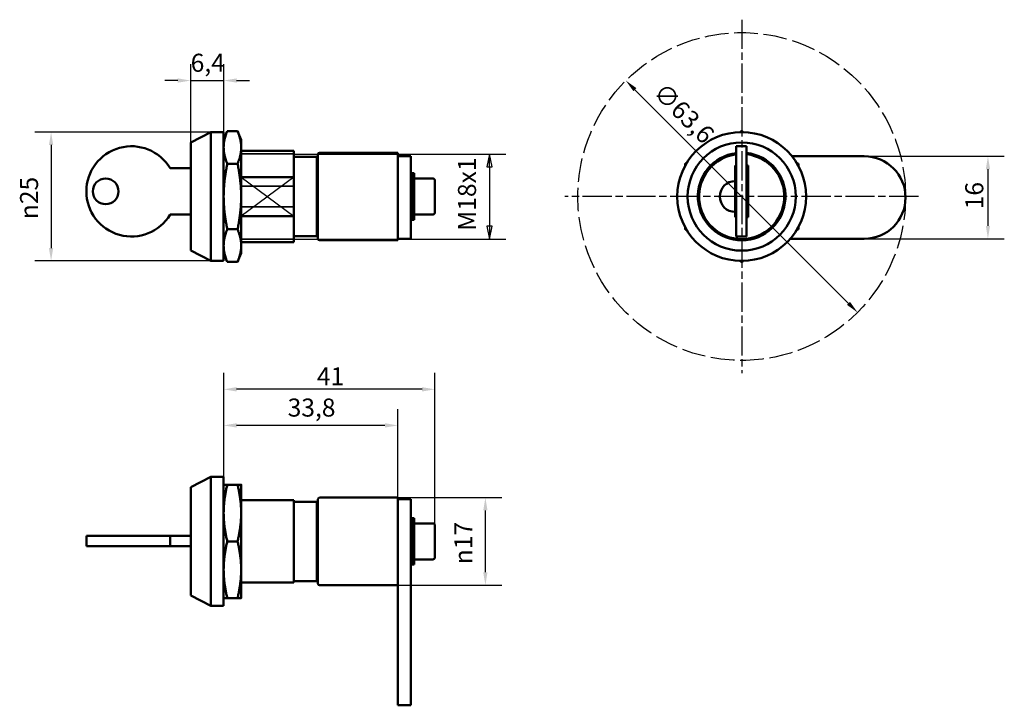
# Model space of a CAD drawing. Units: millimetres. Extents: x 163 to 354, y 126 to 259.
import ezdxf

# ---------------------------------------------------------------- set-up
doc = ezdxf.new("R2010")
doc.units = ezdxf.units.MM
doc.linetypes.add('CHAIN', pattern=[0.7087, 0.4724, -0.0591, 0.1181, -0.0591])
doc.linetypes.add('DASHED', pattern=[0.2067, 0.1654, -0.0413])
for name, color, linetype, lineweight in [('Geometria szkicu (ISO)', 7, 'Continuous', 25), ('Symbol (ISO)', 7, 'Continuous', 25), ('Widoczne (ISO)', 7, 'Continuous', 50), ('Widoczne wąskie (ISO)', 7, 'Continuous', 35), ('Wymiar (ISO)', 7, 'Continuous', 25), ('Znacznik środka (ISO)', 7, 'Continuous', 25)]:
    doc.layers.add(name, color=color, linetype=linetype, lineweight=lineweight)
doc.styles.add('Tekst notatki (ISO)', font='tahoma.ttf')
doc.dimstyles.new('Kopia Domyślne (ISO)', dxfattribs={"dimtxt": 3.5, "dimasz": 2.5, "dimexe": 3.175, "dimexo": 0, "dimgap": 0.762, "dimtad": 1, "dimtoh": 1, "dimrnd": 1e-08, "dimtxsty": 'Tekst notatki (ISO)', "dimcen": 0.09, "dimdle": 10, "dimclrd": 256, "dimclre": 256, "dimclrt": 256, "dimazin": 2, "dimtfac": 1.001486, "dimtmove": 0, "dimatfit": 3, "dimfxl": 1, "dimtolj": 1, "dimtzin": 0, "dimlwd": -1, "dimlwe": -1, "dimarcsym": 0})

# ---------------------------------------------------------------- blocks, each defined once
blk = doc.blocks.new('*D3')
at = {"layer": 'Defpoints', "color": 0}
for p in [(280.89, 247.54), (325.86, 202.57)]:
    blk.add_point(p, dxfattribs=at)
at = {"layer": 'Wymiar (ISO)'}
blk.add_line((324.09, 204.33), (282.66, 245.77), dxfattribs=at)
for points in [[(282.95, 246.07), (282.36, 245.48), (280.89, 247.54)], [(324.39, 204.63), (323.8, 204.04), (325.86, 202.57)]]:
    blk.add_solid(points, dxfattribs=at)
at = {"layer": 'Wymiar (ISO)', "insert": (288.45, 247.42), "char_height": 3.5, "attachment_point": 1, "rotation": 315, "style": 'Tekst notatki (ISO)'}
blk.add_mtext('\\A1;∅63,6', dxfattribs=at)
blk = doc.blocks.new('*D4')
at = {"layer": 'Defpoints', "color": 0}
for p in [(236.63, 166.65), (253.63, 166.65), (236.63, 149.65)]:
    blk.add_point(p, dxfattribs=at)
at = {"layer": 'Wymiar (ISO)'}
for p, q in [((236.63, 166.65), (256.8, 166.65)), ((253.63, 152.15), (253.63, 164.15)), ((236.63, 149.65), (256.8, 149.65))]:
    blk.add_line(p, q, dxfattribs=at)
for points in [[(253.21, 164.15), (254.04, 164.15), (253.63, 166.65)], [(253.21, 152.15), (254.04, 152.15), (253.63, 149.65)]]:
    blk.add_solid(points, dxfattribs=at)
at = {"layer": 'Wymiar (ISO)', "insert": (247.6, 153.72), "char_height": 3.5, "attachment_point": 1, "rotation": 90, "style": 'Tekst notatki (ISO)'}
blk.add_mtext('\\A1;{\\fAIGDT|b0|i0;\\ln}\\fTahoma|b0|i0;17', dxfattribs=at)
blk = doc.blocks.new('Uwaga dotycząca gwintu zewnętrznego1')
at = {"layer": 'Symbol (ISO)'}
for p, q in [((216.43, 233.3), (257.6, 233.3)), ((254.43, 233.3), (253.93, 230.8)), ((254.43, 230.8), (254.43, 233.3)), ((254.93, 230.8), (254.43, 233.3)), ((253.93, 230.8), (254.93, 230.8)), ((254.43, 230.8), (254.43, 219.3)), ((253.93, 219.3), (254.43, 216.8)), ((254.93, 219.3), (253.93, 219.3)), ((254.43, 219.3), (254.43, 216.8)), ((254.43, 216.8), (254.93, 219.3)), ((216.43, 216.8), (257.6, 216.8))]:
    blk.add_line(p, q, dxfattribs=at)
at = {"layer": 'Symbol (ISO)', "flags": 128}
for points in [[(254.93, 230.8), (254.43, 233.3), (253.93, 230.8), (254.93, 230.8)], [(253.93, 219.3), (254.43, 216.8), (254.93, 219.3), (253.93, 219.3)]]:
    blk.add_lwpolyline(points, dxfattribs=at)
at = {"layer": 'Symbol (ISO)'}
for points in [[(254.93, 230.8), (254.43, 233.3), (253.93, 230.8), (254.93, 230.8)], [(253.93, 219.3), (254.43, 216.8), (254.93, 219.3), (253.93, 219.3)]]:
    blk.add_solid(points, dxfattribs=at)
at = {"layer": 'Symbol (ISO)', "insert": (252.9, 218.42), "char_height": 3.5, "attachment_point": 7, "rotation": 90, "style": 'Tekst notatki (ISO)'}
blk.add_mtext('M18x1', dxfattribs=at)
blk = doc.blocks.new('*D6')
at = {"layer": 'Defpoints', "color": 0}
for p in [(202.83, 187.65), (202.83, 170.65), (243.83, 161.25)]:
    blk.add_point(p, dxfattribs=at)
at = {"layer": 'Wymiar (ISO)'}
for p, q in [((202.83, 170.65), (202.83, 190.82)), ((243.83, 161.25), (243.83, 190.82)), ((241.33, 187.65), (205.33, 187.65))]:
    blk.add_line(p, q, dxfattribs=at)
for points in [[(205.33, 188.07), (205.33, 187.23), (202.83, 187.65)], [(241.33, 188.07), (241.33, 187.23), (243.83, 187.65)]]:
    blk.add_solid(points, dxfattribs=at)
at = {"layer": 'Wymiar (ISO)', "insert": (220.93, 191.92), "char_height": 3.5, "attachment_point": 1, "style": 'Tekst notatki (ISO)'}
blk.add_mtext('\\A1;41', dxfattribs=at)
blk = doc.blocks.new('*D7')
at = {"layer": 'Defpoints', "color": 0}
for p in [(202.83, 180.65), (202.83, 169.15), (236.63, 166.65)]:
    blk.add_point(p, dxfattribs=at)
at = {"layer": 'Wymiar (ISO)'}
for p, q in [((202.83, 169.15), (202.83, 183.82)), ((236.63, 166.65), (236.63, 183.82)), ((234.13, 180.65), (205.33, 180.65))]:
    blk.add_line(p, q, dxfattribs=at)
for points in [[(205.33, 181.07), (205.33, 180.23), (202.83, 180.65)], [(234.13, 181.07), (234.13, 180.23), (236.63, 180.65)]]:
    blk.add_solid(points, dxfattribs=at)
at = {"layer": 'Wymiar (ISO)', "insert": (215.25, 185.86), "char_height": 3.5, "attachment_point": 1, "style": 'Tekst notatki (ISO)'}
blk.add_mtext('\\A1;33,8', dxfattribs=at)
blk = doc.blocks.new('*D8')
at = {"layer": 'Defpoints', "color": 0}
for p in [(327.17, 232.85), (327.17, 216.85), (351.17, 216.85)]:
    blk.add_point(p, dxfattribs=at)
at = {"layer": 'Wymiar (ISO)'}
for p, q in [((327.17, 232.85), (354.35, 232.85)), ((351.17, 230.35), (351.17, 219.35)), ((327.17, 216.85), (354.35, 216.85))]:
    blk.add_line(p, q, dxfattribs=at)
for points in [[(350.76, 230.35), (351.59, 230.35), (351.17, 232.85)], [(350.76, 219.35), (351.59, 219.35), (351.17, 216.85)]]:
    blk.add_solid(points, dxfattribs=at)
at = {"layer": 'Wymiar (ISO)', "insert": (346.77, 222.57), "char_height": 3.5, "attachment_point": 1, "rotation": 90, "style": 'Tekst notatki (ISO)'}
blk.add_mtext('\\A1;16', dxfattribs=at)
blk = doc.blocks.new('*D9')
at = {"layer": 'Defpoints', "color": 0}
for p in [(200.33, 237.55), (169.33, 212.55), (200.33, 212.55)]:
    blk.add_point(p, dxfattribs=at)
at = {"layer": 'Wymiar (ISO)'}
for p, q in [((200.33, 237.55), (166.15, 237.55)), ((169.33, 235.05), (169.33, 215.05)), ((200.33, 212.55), (166.15, 212.55))]:
    blk.add_line(p, q, dxfattribs=at)
for points in [[(168.91, 235.05), (169.74, 235.05), (169.33, 237.55)], [(168.91, 215.05), (169.74, 215.05), (169.33, 212.55)]]:
    blk.add_solid(points, dxfattribs=at)
at = {"layer": 'Wymiar (ISO)', "insert": (163.3, 220.66), "char_height": 3.5, "attachment_point": 1, "rotation": 90, "style": 'Tekst notatki (ISO)'}
blk.add_mtext('\\A1;{\\fAIGDT|b0|i0;\\ln}\\fTahoma|b0|i0;25', dxfattribs=at)
blk = doc.blocks.new('*D10')
at = {"layer": 'Defpoints', "color": 0}
for p in [(202.83, 247.55), (202.83, 237.55), (196.43, 235.55)]:
    blk.add_point(p, dxfattribs=at)
at = {"layer": 'Wymiar (ISO)'}
for p, q in [((196.43, 235.55), (196.43, 250.73)), ((202.83, 237.55), (202.83, 250.73)), ((193.93, 247.55), (191.43, 247.55)), ((196.43, 247.55), (202.83, 247.55)), ((205.33, 247.55), (207.83, 247.55))]:
    blk.add_line(p, q, dxfattribs=at)
for points in [[(193.93, 247.97), (193.93, 247.14), (196.43, 247.55)], [(205.33, 247.97), (205.33, 247.14), (202.83, 247.55)]]:
    blk.add_solid(points, dxfattribs=at)
at = {"layer": 'Wymiar (ISO)', "insert": (196.43, 252.75), "char_height": 3.5, "attachment_point": 1, "style": 'Tekst notatki (ISO)'}
blk.add_mtext('\\A1;6,4', dxfattribs=at)

msp = doc.modelspace()

# ---------------------------------------------------------------- linework, layer by layer
at = {"layer": 'Geometria szkicu (ISO)'}
for p, q in [((206.227, 228.837), (216.427, 221.268)), ((216.427, 228.837), (206.227, 221.268)), ((216.427, 221.268), (216.427, 228.837))]:
    msp.add_line(p, q, dxfattribs=at)
at = {"layer": 'Geometria szkicu (ISO)', "linetype": 'DASHED', "ltscale": 27.619127}
msp.add_circle((303.375, 225.053), 31.801, dxfattribs=at)
at = {"layer": 'Widoczne (ISO)'}
for p, q in [((196.427, 235.553), (200.327, 237.553)), ((200.327, 237.553), (200.327, 212.553)), ((202.827, 237.553), (200.327, 237.553)), ((202.827, 236.053), (203.527, 237.755)), ((202.827, 237.553), (202.827, 212.553)), ((205.527, 237.755), (203.527, 237.755)), ((206.227, 236.053), (205.527, 237.755)), ((196.427, 235.553), (196.427, 214.553)), ((206.227, 234.579), (206.227, 236.053)), ((206.227, 225.053), (206.227, 234.579)), ((216.427, 233.903), (206.227, 233.903)), ((216.427, 233.903), (216.427, 228.837)), ((221.127, 216.853), (221.127, 233.253)), ((221.427, 233.553), (236.627, 233.553)), ((236.627, 233.553), (236.627, 232.853)), ((302.325, 217.303), (302.325, 234.803)), ((302.325, 234.803), (304.325, 234.803)), ((304.325, 234.803), (304.325, 217.303)), ((205.527, 231.404), (203.527, 231.404)), ((220.927, 232.753), (216.427, 232.753)), ((220.927, 232.753), (220.927, 217.353)), ((236.627, 216.853), (236.627, 232.853)), ((239.127, 232.853), (236.627, 232.853)), ((239.127, 216.853), (239.127, 232.853)), ((313.142, 232.853), (327.175, 232.853)), ((192.427, 230.553), (196.427, 230.553)), ((221.127, 231.053), (220.927, 231.053)), ((239.327, 220.553), (239.327, 229.553)), ((239.827, 229.553), (239.327, 229.553)), ((239.827, 220.553), (239.827, 229.553)), ((302.125, 228.053), (302.125, 231.053)), ((302.125, 231.053), (302.325, 231.053)), ((304.325, 231.053), (304.625, 231.053)), ((304.625, 231.053), (304.625, 221.053)), ((206.227, 228.837), (216.427, 228.837)), ((216.427, 228.837), (216.427, 221.268)), ((243.427, 228.553), (239.827, 228.553)), ((243.827, 228.153), (243.827, 221.953)), ((302.125, 228.053), (302.125, 227.653)), ((302.125, 227.653), (302.125, 222.453)), ((239.327, 227.053), (239.127, 227.053)), ((206.227, 215.527), (206.227, 225.053)), ((239.327, 223.053), (239.127, 223.053)), ((302.125, 222.453), (302.125, 222.053)), ((302.125, 221.053), (302.125, 222.053)), ((196.427, 221.553), (192.427, 221.553)), ((216.427, 221.268), (206.227, 221.268)), ((216.427, 221.268), (216.427, 216.203)), ((239.827, 220.553), (239.327, 220.553)), ((243.427, 221.553), (239.827, 221.553)), ((302.325, 221.053), (302.125, 221.053)), ((304.625, 221.053), (304.325, 221.053)), ((205.527, 218.702), (203.527, 218.702)), ((221.127, 219.053), (220.927, 219.053)), ((216.427, 216.203), (206.227, 216.203)), ((220.927, 217.353), (216.427, 217.353)), ((221.427, 216.553), (236.627, 216.553)), ((236.627, 216.853), (236.627, 216.553)), ((239.127, 216.853), (236.627, 216.853)), ((302.325, 217.303), (304.325, 217.303)), ((327.175, 216.853), (312.809, 216.853)), ((196.427, 214.553), (200.327, 212.553)), ((202.827, 214.053), (203.527, 212.351)), ((206.227, 214.053), (205.527, 212.351)), ((206.227, 214.053), (206.227, 215.527)), ((202.827, 212.553), (200.327, 212.553)), ((205.527, 212.351), (203.527, 212.351)), ((196.427, 168.65), (200.327, 170.65)), ((200.327, 170.65), (200.327, 145.65)), ((202.827, 170.65), (200.327, 170.65)), ((202.827, 170.65), (202.827, 145.65)), ((196.427, 168.65), (196.427, 147.65)), ((205.527, 169.15), (203.527, 169.15)), ((206.227, 163.65), (206.227, 169.15)), ((221.127, 149.95), (221.127, 166.35)), ((221.427, 166.65), (236.627, 166.65)), ((236.627, 166.65), (236.627, 154.772)), ((239.127, 166.35), (236.627, 166.35)), ((239.127, 158.35), (239.127, 166.35)), ((216.427, 166.15), (206.227, 166.15)), ((216.427, 166.15), (216.427, 150.15)), ((220.927, 165.85), (216.427, 165.85)), ((220.927, 165.85), (220.927, 150.45)), ((206.227, 152.65), (206.227, 163.65)), ((221.127, 164.15), (220.927, 164.15)), ((239.327, 153.65), (239.327, 162.65)), ((239.827, 162.65), (239.327, 162.65)), ((239.827, 153.65), (239.827, 162.65)), ((243.427, 161.65), (239.827, 161.65)), ((243.827, 161.25), (243.827, 155.05)), ((176.173, 159.2), (192.427, 159.2)), ((176.173, 159.2), (176.173, 157.2)), ((196.427, 159.2), (192.427, 159.2)), ((192.427, 159.2), (192.427, 157.2)), ((239.327, 160.15), (239.127, 160.15)), ((192.427, 157.2), (176.173, 157.2)), ((192.427, 157.2), (196.427, 157.2)), ((205.527, 158.15), (203.527, 158.15)), ((239.127, 158.35), (239.127, 134.35)), ((239.327, 156.15), (239.127, 156.15)), ((236.627, 154.772), (236.627, 134.35)), ((239.827, 153.65), (239.327, 153.65)), ((243.427, 154.65), (239.827, 154.65)), ((206.227, 147.15), (206.227, 152.65)), ((221.127, 152.15), (220.927, 152.15)), ((206.227, 150.15), (216.427, 150.15)), ((220.927, 150.45), (216.427, 150.45)), ((221.427, 149.65), (236.627, 149.65)), ((196.427, 147.65), (200.327, 145.65)), ((202.827, 145.65), (200.327, 145.65)), ((205.527, 147.15), (203.527, 147.15)), ((236.627, 126.35), (236.627, 134.35)), ((239.127, 126.35), (239.127, 134.35)), ((239.127, 126.35), (236.627, 126.35))]:
    msp.add_line(p, q, dxfattribs=at)
for centre, radius in [((303.375, 225.053), 12.5), ((303.375, 225.053), 10.5), ((179.923, 226.053), 2.5)]:
    msp.add_circle(centre, radius, dxfattribs=at)
for centre, radius, start, end in [((184.923, 226.053), 8.75, 30.94972, 329.05028), ((221.427, 233.253), 0.3, 90, 180), ((303.375, 225.053), 8.5, 97.09584, 83.58295), ((303.375, 225.053), 8.25, 97.31202, 83.38764), ((327.175, 224.853), 8, 270, 90), ((243.427, 228.153), 0.4, 0, 90), ((302.125, 225.053), 3, 90, 270), ((243.427, 221.953), 0.4, 270, 0), ((221.427, 216.853), 0.3, 180, 270), ((221.427, 166.35), 0.3, 90, 180), ((243.427, 161.25), 0.4, 0, 90), ((243.427, 155.05), 0.4, 270, 0), ((221.427, 149.95), 0.3, 180, 270)]:
    msp.add_arc(centre, radius, start, end, dxfattribs=at)
for points, weights in [([(203.527, 237.755), (202.827, 236.053), (202.827, 234.579)], [1, 1.0379548493, 1]), ([(206.227, 234.579), (206.227, 236.053), (205.527, 237.755)], [1, 1.0379548493, 1]), ([(303.016, 237.548), (303.194, 237.65), (303.375, 237.755)], [1.0042246987, 1.00224515807, 1]), ([(303.375, 237.755), (303.555, 237.65), (303.733, 237.548)], [1, 1.00224515807, 1.0042246987]), ([(202.827, 234.579), (202.827, 233.106), (203.527, 231.404)], [1, 1.0379548493, 1]), ([(205.527, 231.404), (206.227, 233.106), (206.227, 234.579)], [1, 1.0379548493, 1]), ([(203.527, 231.404), (202.827, 228), (202.827, 225.053)], [1, 1.0379548493, 1]), ([(206.227, 225.053), (206.227, 228), (205.527, 231.404)], [1, 1.0379548493, 1]), ([(292.375, 231.404), (292.555, 231.508), (292.733, 231.611)], [1, 1.00224515807, 1.0042246987]), ([(292.375, 230.99), (292.375, 231.195), (292.375, 231.404)], [1.0042246987, 1.00224515807, 1]), ([(314.016, 231.611), (314.194, 231.508), (314.375, 231.404)], [1.0042246987, 1.00224515807, 1]), ([(314.375, 231.404), (314.375, 231.195), (314.375, 230.99)], [1, 1.00224515807, 1.0042246987]), ([(202.827, 225.053), (202.827, 222.106), (203.527, 218.702)], [1, 1.0379548493, 1]), ([(205.527, 218.702), (206.227, 222.106), (206.227, 225.053)], [1, 1.0379548493, 1]), ([(203.527, 218.702), (202.827, 217), (202.827, 215.527)], [1, 1.0379548493, 1]), ([(206.227, 215.527), (206.227, 217), (205.527, 218.702)], [1, 1.0379548493, 1]), ([(292.375, 218.702), (292.375, 218.911), (292.375, 219.116)], [1, 1.00224515807, 1.0042246987]), ([(292.733, 218.495), (292.555, 218.598), (292.375, 218.702)], [1.0042246987, 1.00224515807, 1]), ([(314.375, 218.702), (314.194, 218.598), (314.016, 218.495)], [1, 1.00224515807, 1.0042246987]), ([(314.375, 219.116), (314.375, 218.911), (314.375, 218.702)], [1.0042246987, 1.00224515807, 1]), ([(202.827, 215.527), (202.827, 214.053), (203.527, 212.351)], [1, 1.0379548493, 1]), ([(205.527, 212.351), (206.227, 214.053), (206.227, 215.527)], [1, 1.0379548493, 1]), ([(303.375, 212.351), (303.194, 212.455), (303.016, 212.558)], [1, 1.00224515807, 1.0042246987]), ([(303.733, 212.558), (303.555, 212.455), (303.375, 212.351)], [1.0042246987, 1.00224515807, 1]), ([(202.827, 169.15), (202.827, 169.15), (203.527, 169.15)], [1, 1.0379548493, 1]), ([(203.527, 169.15), (202.827, 166.203), (202.827, 163.65)], [1, 1.0379548493, 1]), ([(206.227, 163.65), (206.227, 166.203), (205.527, 169.15)], [1, 1.0379548493, 1]), ([(205.527, 169.15), (206.227, 169.15), (206.227, 169.15)], [1, 1.0379548493, 1]), ([(202.827, 163.65), (202.827, 161.097), (203.527, 158.15)], [1, 1.0379548493, 1]), ([(205.527, 158.15), (206.227, 161.097), (206.227, 163.65)], [1, 1.0379548493, 1]), ([(203.527, 158.15), (202.827, 155.203), (202.827, 152.65)], [1, 1.0379548493, 1]), ([(206.227, 152.65), (206.227, 155.203), (205.527, 158.15)], [1, 1.0379548493, 1]), ([(202.827, 152.65), (202.827, 150.097), (203.527, 147.15)], [1, 1.0379548493, 1]), ([(205.527, 147.15), (206.227, 150.097), (206.227, 152.65)], [1, 1.0379548493, 1]), ([(203.527, 147.15), (202.827, 147.15), (202.827, 147.15)], [1, 1.0379548493, 1]), ([(206.227, 147.15), (206.227, 147.15), (205.527, 147.15)], [1, 1.0379548493, 1])]:
    msp.add_rational_spline(points, weights, degree=2, dxfattribs=at)
at = {"layer": 'Widoczne wąskie (ISO)'}
for p, q in [((216.427, 233.301), (206.227, 233.301)), ((216.427, 227.061), (206.227, 227.061)), ((206.227, 223.045), (216.427, 223.045)), ((206.227, 216.805), (216.427, 216.805))]:
    msp.add_line(p, q, dxfattribs=at)
at = {"layer": 'Znacznik środka (ISO)', "linetype": 'CHAIN', "ltscale": 11.993792}
for p, q in [((303.375, 259.354), (303.375, 190.752)), ((337.675, 225.053), (269.074, 225.053))]:
    msp.add_line(p, q, dxfattribs=at)

# ---------------------------------------------------------------- block references
at = {"layer": 'Symbol (ISO)'}
msp.add_blockref('Uwaga dotycząca gwintu zewnętrznego1', (0, 0), dxfattribs=at)

# ---------------------------------------------------------------- dimensions: what is measured, and where the dimension line sits
at = {"layer": 'Wymiar (ISO)'}
for base, p1, p2, override, picture, middle in [((202.827, 247.553), (196.427, 235.553), (202.827, 237.553), {"dimgap": 0.762, "dimtoh": 0, "dimdec": 2, "dimtol": 0, "dimlim": 0, "dimtp": 0, "dimtm": 0, "dimtdec": 2, "dimtofl": 1, "dimatfit": 1}, '*D10', (199.627, 247.553)), ((202.827, 187.65), (243.827, 161.25), (202.827, 170.65), {"dimgap": 0.762, "dimtoh": 0, "dimdec": 2, "dimtol": 0, "dimlim": 0, "dimtp": 0, "dimtm": 0, "dimtdec": 2, "dimtofl": 0, "dimatfit": 1}, '*D6', (223.317, 187.65)), ((202.827, 180.65), (236.627, 166.65), (202.827, 169.15), {"dimgap": 0.762, "dimtoh": 0, "dimdec": 2, "dimtol": 0, "dimlim": 0, "dimtp": 0, "dimtm": 0, "dimtdec": 2, "dimtofl": 0, "dimatfit": 1}, '*D7', (219.717, 180.65))]:
    dim = msp.add_linear_dim(base=base, p1=p1, p2=p2, dimstyle='Kopia Domyślne (ISO)', override=override, dxfattribs=at)
    dim.commit()
    dim.dimension.update_dxf_attribs({"geometry": picture, "text_midpoint": middle, "dimtype": 160})
dim = msp.add_diameter_dim_2p(p1=(325.861, 202.566), p2=(280.888, 247.54), dimstyle='Kopia Domyślne (ISO)', override={"dimgap": 0.762, "dimtoh": 0, "dimdec": 2, "dimlfac": 1, "dimtol": 0, "dimlim": 0, "dimtp": 0, "dimtm": 0, "dimtdec": 2, "dimatfit": 2}, dxfattribs=at)
dim.commit()
dim.dimension.update_dxf_attribs({"geometry": '*D3', "text_midpoint": (289.247, 239.18), "dimtype": 163})
for base, p1, p2, angle, picture, middle in [((169.327, 212.553), (200.327, 237.553), (200.327, 212.553), 90, '*D9', (169.327, 225.053)), ((253.627, 166.65), (236.627, 149.65), (236.627, 166.65), 270, '*D4', (253.627, 158.15))]:
    dim = msp.add_linear_dim(base=base, p1=p1, p2=p2, angle=angle, text='{\\fAIGDT|b0|i0;\\ln}\\fTahoma|b0|i0;<>', dimstyle='Kopia Domyślne (ISO)', override={"dimgap": 0.762, "dimtoh": 0, "dimdec": 2, "dimtol": 0, "dimlim": 0, "dimtp": 0, "dimtm": 0, "dimtdec": 2, "dimtofl": 0, "dimatfit": 1}, dxfattribs=at)
    dim.commit()
    dim.dimension.update_dxf_attribs({"geometry": picture, "text_midpoint": middle, "dimtype": 160})
dim = msp.add_linear_dim(base=(351.175, 216.853), p1=(327.175, 232.853), p2=(327.175, 216.853), angle=270, dimstyle='Kopia Domyślne (ISO)', override={"dimgap": 0.762, "dimtoh": 0, "dimdec": 2, "dimtol": 0, "dimlim": 0, "dimtp": 0, "dimtm": 0, "dimtdec": 2, "dimtofl": 0, "dimatfit": 1}, dxfattribs=at)
dim.commit()
dim.dimension.update_dxf_attribs({"geometry": '*D8', "text_midpoint": (351.175, 224.853), "dimtype": 160})

doc.saveas('drawing.dxf')
